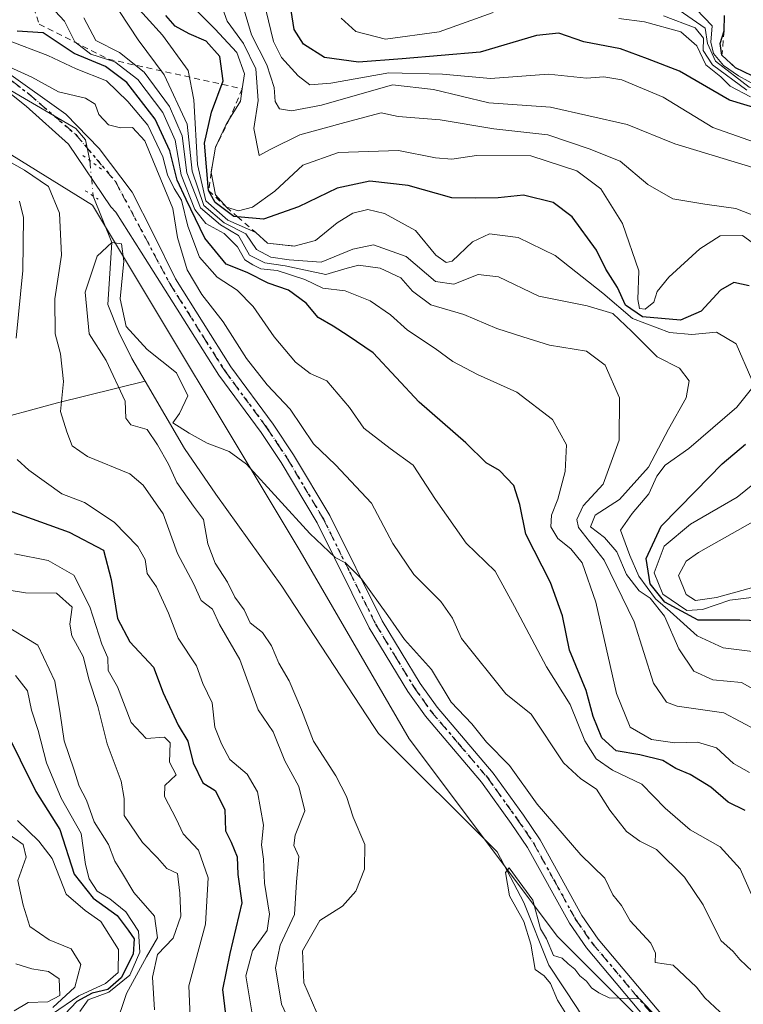
# Model space of a CAD drawing. Units: metres. Extents: x 576694 to 580134, y 4733485 to 4735837.
# Drawn here: x 577675 to 577798, y 4734432 to 4734599 of the extents above; entities that cross this region are included whole.
import ezdxf

# ---------------------------------------------------------------- set-up
doc = ezdxf.new("R2010")
doc.units = ezdxf.units.M
doc.header["$MEASUREMENT"] = 0
for name, pattern in [('DGN Style 2', [1.6480167562047852, 0.988810053722871, -0.6592067024819142]), ('DGN Style 4', [2.6384748266838614, 1.318413404963828, -0.6592067024819142, 0.001648016756204785, -0.6592067024819142]), ('DGN Style 5', [1.1536117293433497, 0.4944050268614355, -0.6592067024819142])]:
    doc.linetypes.add(name, pattern=pattern)
for name, color, linetype, lineweight in [('Corriente natural lineal', 142, 'Continuous', 13), ('Corriente natural lineal oculto', 9, 'DGN Style 4', 13), ('Curva de nivel maestra', 30, 'Continuous', 30), ('Curva de nivel normal', 30, 'Continuous', 0), ('Escarpado lineal', 30, 'DGN Style 2', 0), ('Matorral CxS', 135, 'Continuous', 0), ('Pista no pavimentada Cxs', 111, 'Continuous', 0), ('Pista no pavimentada eje', 91, 'DGN Style 4', 0), ('Puente lineal', 2, 'DGN Style 5', 0), ('Ruta', 7, 'DGN Style 5', 30), ('Suelo desnudo CxS', 253, 'Continuous', 0)]:
    doc.layers.add(name, color=color, linetype=linetype, lineweight=lineweight)

msp = doc.modelspace()

# ---------------------------------------------------------------- linework, layer by layer
at = {"layer": 'Corriente natural lineal', "color": 142, "linetype": 'Continuous', "lineweight": 13}
for points in [[(577669.5601000004, 4734589.390100001, 688.4955000000045), (577684.9700999996, 4734580.4001, 687.7329000000027), (577686.6300999997, 4734578.4801, 686.899900000004), (577687.3300999999, 4734574.9901, 686.6597999999941)], [(577687.9419, 4734568.945499999, 687.6410999999935), (577691.0599999996, 4734561.09, 686.8035999999993), (577690.4101, 4734550.530099999, 685.6612000000023), (577692.2500999998, 4734545.880100001, 685.0212999999932), (577694.4801000003, 4734541.370100001, 684.9481999999989), (577696.7199999997, 4734537.539999999, 684.2736000000004)], [(577669.2901, 4734530.460100001, 696.9948000000004), (577681.8601000002, 4734533.9001, 692.1713000000018), (577696.7199999997, 4734537.539999999, 684.2736000000004)], [(577696.7199999997, 4734537.539999999, 684.2736000000004), (577703.3800999997, 4734526.1501, 683.994399999996), (577708.7401000002, 4734518.360099999, 683.1910999999964), (577719.9301000005, 4734502.790100001, 682.7041000000027), (577735.4901000002, 4734478.960100001, 681.6622999999963), (577736.3158, 4734477.774800001, 681.5564000000013), (577756.4442999996, 4734457.720600001, 680.3264000000054), (577760.9423000002, 4734449.1217, 680.2165999999997), (577765.2200999996, 4734438.5101, 679.855899999995), (577770.0800999999, 4734431.140100001, 679.8254000000015), (577778.3501000004, 4734417.350099999, 679.0353000000032), (577778.8663999997, 4734416.528700001, 679.0130000000064)]]:
    msp.add_polyline3d(points, dxfattribs=at)
at = {"layer": 'Corriente natural lineal oculto', "color": 9, "linetype": 'DGN Style 4', "lineweight": 13, "extrusion": (-0.01605674067684125, 0.1586410178037852, 0.9872057579598166), "elevation": 742499.8941544174, "flags": 128}
msp.add_lwpolyline([(-1051521.709756332, -4592702.849176285), (-1051521.709756332, -4592696.694955123)], dxfattribs=at)
at = {"layer": 'Curva de nivel maestra', "color": 30, "linetype": 'Continuous', "lineweight": 30, "flags": 128}
for points, elevation in [([(577803.7000000002, 4734582.800100001), (577795.8600000005, 4734585.200099999), (577787.3499999996, 4734590.130100001), (577781.9000000004, 4734592.200099999), (577777.3200000003, 4734593.9101), (577771.1299999999, 4734595.110099999), (577766.8700000001, 4734596.5801), (577763.0800000001, 4734596.1601), (577753.54, 4734593.340100001), (577740.3399999999, 4734592.200099999), (577732.9400000004, 4734591.640100001), (577727.1200000001, 4734592.420100001), (577723.5800000001, 4734594.700099999), (577722.0099999999, 4734597.1601), (577721.2999999998, 4734601.4901)], 750), ([(577828.25, 4734600.840100001), (577824.9400000004, 4734598.620100001), (577822.6699999999, 4734595.140100001), (577820.5999999996, 4734592.210100001), (577818.5800000001, 4734588.860099999), (577816.5800000001, 4734586.9901), (577814.25, 4734586.7301), (577810.9100000003, 4734587.940099999), (577808.4600000001, 4734591.8301), (577805.7800000003, 4734593.770099999), (577802.1900000004, 4734592.800100001), (577803.2199999997, 4734591.780099999), (577803.4400000004, 4734590.6501), (577802.9100000003, 4734589.030099999), (577801.0800000001, 4734588.640100001), (577796.8499999996, 4734590.700099999), (577794.5499999998, 4734592.8301), (577794.25, 4734594.8301), (577794.9199999999, 4734596.9301), (577794.9600000001, 4734599.5801)], 775), ([(577799.1600000003, 4734553.720100001), (577796.5800000001, 4734554.270099999), (577794.2800000003, 4734552.960100001), (577791.0300000003, 4734549.420100001), (577787.5099999999, 4734547.920100001), (577781.0999999996, 4734548.4801), (577778.1699999999, 4734550.420100001), (577776.8399999999, 4734553.4301), (577774.8799999999, 4734556.530099999), (577773.2699999996, 4734559.7501), (577769.1699999999, 4734565.4001), (577765.9100000003, 4734567.8301), (577760.9100000003, 4734569.0801), (577756.5800000001, 4734568.6601), (577752.7699999996, 4734568.5601), (577748.7400000002, 4734568.640100001), (577741.3499999996, 4734570.7401), (577734.8099999996, 4734571.470100001), (577729.2699999996, 4734570.300100001), (577722.75, 4734567.110099999), (577716.7999999998, 4734565.030099999), (577712.3975999998, 4734565.417500001), (577711.7999999998, 4734565.470100001), (577708.6299999999, 4734567.840100001), (577707.5, 4734569.860099999), (577706.8200000003, 4734577.880100001), (577708, 4734583.1801), (577709.9400000004, 4734588.5001), (577709.3799999999, 4734592.600099999), (577707.0999999996, 4734595.1801), (577704.2000000002, 4734596.450099999), (577701.8300000001, 4734597.7601), (577700.2599999999, 4734599.5601)], 725), ([(577798.4699999997, 4734464.7401), (577795.6100000005, 4734466.1601), (577792.6399999997, 4734468.710100001), (577789.1699999999, 4734470.850099999), (577786.7100000001, 4734471.870100001), (577784.5499999998, 4734473.200099999), (577780.5999999996, 4734474.200099999), (577776.5899999999, 4734474.840100001), (577774.1900000004, 4734477.090100001), (577772.7100000001, 4734480.710100001), (577771.5199999996, 4734485.100099999), (577768.6900000004, 4734491.940099999), (577767.4900000002, 4734497.7401), (577765.5, 4734503.420100001), (577761.3200000003, 4734511.600099999), (577760.2699999996, 4734516.630100001), (577759.2800000003, 4734519.880100001), (577756.8099999996, 4734522.4001), (577754.54, 4734523.6801), (577751.1100000005, 4734527.090100001), (577743.2000000002, 4734533.970100001), (577735.3899999997, 4734542.350099999), (577731.1699999999, 4734545.2601), (577728.6299999999, 4734546.880100001), (577726.0700000003, 4734548.370100001), (577724.0199999996, 4734550.790100001), (577721.04, 4734553.0001), (577717.5999999996, 4734554.1801), (577714.0599999996, 4734555.9801), (577710.4800000004, 4734557.4001), (577706.8799999999, 4734561.800100001), (577703.6799999997, 4734568.340100001), (577702.1399999997, 4734571.610099999), (577700.9000000004, 4734576.590100001), (577698.4400000004, 4734581.950099999), (577693.6200000001, 4734588.200099999), (577690.0099999999, 4734590.880100001), (577684.7199999997, 4734593.110099999), (577679.4299999997, 4734596.600099999), (577675.04, 4734596.9001)], 700), ([(577807.3700000001, 4734496.700099999), (577797.5999999996, 4734497.020099999), (577790.5, 4734497.0101), (577784.8899999997, 4734500.0701), (577782.4000000004, 4734503.170100001), (577781.6799999997, 4734507.5001), (577784.2199999997, 4734512.970100001), (577790.0499999998, 4734518.880100001), (577794.5800000001, 4734523.520099999), (577798.5599999996, 4734526.860099999)], 725), ([(577672.7199999997, 4734515.9301), (577683.8300000001, 4734511.970100001), (577689.6600000003, 4734508.9101), (577690.9900000002, 4734503.9001), (577692.0700000003, 4734497.3201), (577694.1100000005, 4734493.360099999), (577698.1500000004, 4734489.0601), (577699.7699999996, 4734484.690099999), (577702.3300000001, 4734479.190099999), (577703.9699999997, 4734476.5001), (577704.8600000005, 4734472.840100001), (577706.54, 4734469.450099999), (577708.5800000001, 4734468.140100001), (577710.2199999997, 4734464.890100001), (577710.3600000005, 4734461.3101), (577711.3399999999, 4734459.350099999), (577712.3099999996, 4734456.9001), (577712.4699999997, 4734453.870100001), (577713.1399999997, 4734449.090100001), (577711.1200000001, 4734440.5001), (577709.8300000001, 4734434.4001), (577710.7599999999, 4734426.870100001)], 700), ([(577670.1200000001, 4734484.1801), (577678.1699999999, 4734467.960100001), (577682.29, 4734461.520099999), (577684.7199999997, 4734453.960100001), (577687.9400000004, 4734449.860099999), (577691.9900000002, 4734446.9101), (577693.8499999996, 4734444.440099999), (577694.8600000005, 4734443.0001), (577694.7199999997, 4734440.390100001), (577692.6799999997, 4734436.340100001), (577690.4199999999, 4734434.4001), (577687.7300000004, 4734433.7401), (577685.1600000003, 4734432.3301), (577682.0899999999, 4734429.1501)], 725)]:
    msp.add_lwpolyline(points, dxfattribs=dict(at, elevation=elevation))
at = {"layer": 'Curva de nivel normal', "color": 30, "linetype": 'Continuous', "lineweight": 0, "flags": 128}
for points, elevation in [([(577799.2300000004, 4734471.1601), (577796.5300000003, 4734472.700099999), (577793.6100000005, 4734475.380100001), (577790.4199999999, 4734476.340100001), (577786.5800000001, 4734476.200099999), (577782.5800000001, 4734476.7601), (577779, 4734478.850099999), (577776.6600000003, 4734484.5701), (577773.1600000003, 4734500.0701), (577770.8300000001, 4734506.7501), (577768.9000000004, 4734509.140100001), (577766.7300000004, 4734510.860099999), (577765.5199999996, 4734512.8201), (577765.6299999999, 4734514.850099999), (577766.7300000004, 4734517.5101), (577767.9699999997, 4734522.210100001), (577768.2000000002, 4734526.7501), (577765.8399999999, 4734531.050100001), (577759.7800000003, 4734535.690099999), (577753.0999999996, 4734538.700099999), (577748.9100000003, 4734540.9101), (577745.9299999997, 4734543.100099999), (577741.25, 4734546.170100001), (577738.3300000001, 4734548.8201), (577734.8799999999, 4734551.190099999), (577730.6500000004, 4734552.880100001), (577726.8899999997, 4734553.340100001), (577723.8300000001, 4734554.7601), (577719.1399999997, 4734556.340100001), (577716.3399999999, 4734556.5701), (577715.0199999996, 4734557.2601), (577713.6399999997, 4734558.140100001), (577712.3799999999, 4734560.3101), (577710.1600000003, 4734562.5801), (577707.04, 4734564.300100001), (577705.1500000004, 4734566.6601), (577702.8399999999, 4734572.520099999), (577701.7999999998, 4734578.420100001), (577699.7400000002, 4734583.0801), (577695.4699999997, 4734588.720100001), (577691.5700000003, 4734591.720100001), (577687.5, 4734593.0101), (577684.7999999998, 4734595.100099999), (577683.0700000003, 4734598.620100001), (577680.7000000002, 4734601.130100001)], 705), ([(577799.6100000005, 4734537.780099999), (577796.9400000004, 4734543.860099999), (577793.6100000005, 4734545.860099999), (577789.4299999997, 4734545.440099999), (577785.6500000004, 4734545.8101), (577779.4000000004, 4734548.170100001), (577774.3600000005, 4734552.460100001), (577766.25, 4734558.840100001), (577759.9900000002, 4734561.890100001), (577755.1399999997, 4734562.520099999), (577752.2400000002, 4734561.190099999), (577748.8099999996, 4734557.9001), (577747.8099999996, 4734557.6601), (577746.0199999996, 4734558.940099999), (577742.5599999996, 4734563.0701), (577737.3399999999, 4734565.9901), (577734.4699999997, 4734566.6601), (577731.9699999997, 4734566.050100001), (577729.2800000003, 4734564.380100001), (577725.6500000004, 4734561.4001), (577722.0300000003, 4734560.440099999), (577717.4600000001, 4734560.960100001), (577715.4800000004, 4734562.770099999), (577710.7800000003, 4734564.870100001), (577707, 4734568.120100001), (577705.6200000001, 4734574.280099999), (577704.9900000002, 4734585.2401), (577704.0499999998, 4734590.2401), (577699.6600000003, 4734596.210100001), (577694.1299999999, 4734602.370100001)], 720), ([(577704.8399999999, 4734601.020099999), (577708.5499999998, 4734597.290100001), (577712.2599999999, 4734593.300100001), (577713.5599999996, 4734589.690099999), (577713.1879000004, 4734587.145600001), (577713.1873000005, 4734587.141200001), (577712.8799999999, 4734585.040100001), (577711.0652000001, 4734582.0518), (577710.3899999997, 4734580.940099999), (577708.6799999997, 4734577.2501), (577707.9400000004, 4734572.940099999), (577708.6799999997, 4734569.1501), (577710.5199999996, 4734567.030099999), (577712.5700000003, 4734566.420100001), (577714.9100000003, 4734567.040100001), (577718.7300000004, 4734569.770099999), (577723.4699999997, 4734574.1801), (577729.54, 4734576.300100001), (577739.7100000001, 4734576.6801), (577745.9600000001, 4734575.440099999), (577748.75, 4734575.170100001), (577752.9400000004, 4734575.8201), (577762.1200000001, 4734575.780099999), (577769.9199999999, 4734573.210100001), (577774.04, 4734570.190099999), (577777.6699999999, 4734564.280099999), (577780.4500000002, 4734556.280099999), (577780.2699999996, 4734551.420100001), (577780.5899999999, 4734549.860099999), (577781.5099999999, 4734549.780099999), (577783, 4734550.950099999), (577783.5800000001, 4734552.7501), (577785.54, 4734555.1801), (577790.7800000003, 4734560.0001), (577794.2400000002, 4734562.1801), (577798.0099999999, 4734562.2601), (577806.4400000004, 4734556.170100001)], 730), ([(577709.3499999996, 4734602.280099999), (577710.6600000003, 4734598.600099999), (577713.4199999999, 4734594.8301), (577715.4800000004, 4734590.5001), (577715.9199999999, 4734585.1601), (577715.1500000004, 4734580.4101), (577716.0899999999, 4734575.8201), (577718.0199999996, 4734576.9101), (577722.9400000004, 4734579.300100001), (577730.5800000001, 4734581.4101), (577736.75, 4734583.0701), (577739.6399999997, 4734582.4101), (577746.7800000003, 4734581.840100001), (577755.8799999999, 4734580.360099999), (577765.0499999998, 4734579.300100001), (577772.04, 4734576.960100001), (577777.2800000003, 4734574.860099999), (577781.9699999997, 4734570.890100001), (577786.2000000002, 4734568.450099999), (577791.6500000004, 4734567.5701), (577796.9199999999, 4734566.840100001), (577800.5199999996, 4734565.440099999)], 735), ([(577844.4000000004, 4734601.9801), (577838.1500000004, 4734598.440099999), (577833.4299999997, 4734596.280099999), (577827.2851999998, 4734592.419600001), (577827.2813999997, 4734592.417199999), (577825.3600000005, 4734591.210100001), (577819.7199999997, 4734585.700099999), (577816.9600000001, 4734584.2401), (577814.7599999999, 4734584.360099999), (577804.7300000004, 4734586.4301), (577799.1799999997, 4734587.4301), (577793.4800000004, 4734591.840100001), (577792.1100000005, 4734594.8301), (577791.6799999997, 4734597.420100001), (577787.2999999998, 4734600.4801)], 765), ([(577800.4000000004, 4734478.380100001), (577794.9000000004, 4734481.3301), (577786.9400000004, 4734482.460100001), (577785.1699999999, 4734483.120100001), (577782.9600000001, 4734486.350099999), (577779.6399999997, 4734496.7601), (577774.5700000003, 4734507.220100001), (577770.2300000004, 4734512.7301), (577769.9199999999, 4734514.0701), (577770.9900000002, 4734516.4101), (577774.4199999999, 4734520.090100001), (577777.1200000001, 4734527.550100001), (577777.1600000003, 4734534.700099999), (577774.7599999999, 4734540.280099999), (577771.5800000001, 4734542.6501), (577765.2999999998, 4734543.630100001), (577760.7999999998, 4734545.040100001), (577756.3600000005, 4734546.4801), (577750.79, 4734548.840100001), (577745.1799999997, 4734550.520099999), (577742.0899999999, 4734552.790100001), (577740.1200000001, 4734555.0601), (577736.5800000001, 4734556.720100001), (577732.9100000003, 4734557.2301), (577730.5800000001, 4734556.590100001), (577727.3700000001, 4734555.620100001), (577720.5, 4734557.0801), (577717.0300000003, 4734557.610099999), (577714.4199999999, 4734558.940099999), (577712.54, 4734562.2401), (577709.5, 4734564.030099999), (577706.1399999997, 4734566.920100001), (577703.7999999998, 4734572.860099999), (577703.0300000003, 4734579.140100001), (577700.8799999999, 4734584.130100001), (577696.5899999999, 4734589.960100001), (577692.3899999997, 4734593.300100001), (577688.3600000005, 4734595.290100001), (577686.3399999999, 4734599.140100001)], 710), ([(577800.8300000001, 4734484.800100001), (577797.8499999996, 4734486.4301), (577792.9800000004, 4734486.9001), (577789.8099999996, 4734488.390100001), (577787.2400000002, 4734492.1601), (577784.79, 4734497.710100001), (577782.3600000005, 4734500.7601), (577780.5300000003, 4734502.020099999), (577778.3899999997, 4734504.780099999), (577776.7000000002, 4734508.620100001), (577774.6200000001, 4734511.030099999), (577772.2800000003, 4734512.870100001), (577773.0300000003, 4734514.8301), (577777.1600000003, 4734517.5001), (577782.0999999996, 4734522.950099999), (577785.4699999997, 4734529.390100001), (577788.4900000002, 4734534.7401), (577789.0199999996, 4734537.600099999), (577787.3499999996, 4734539.7401), (577783.5499999998, 4734541.690099999), (577779.25, 4734545.950099999), (577776.0300000003, 4734549.0101), (577771.6699999999, 4734550.3101), (577763.4699999997, 4734551.9801), (577756.6500000004, 4734555.2401), (577753.2300000004, 4734555.610099999), (577749.1100000005, 4734553.9801), (577746, 4734554.4301), (577740.9800000004, 4734558.6601), (577735.4800000004, 4734560.6601), (577731.9500000002, 4734559.920100001), (577726.5899999999, 4734557.700099999), (577721.1799999997, 4734558.1501), (577718.0700000003, 4734558.590100001), (577715.6200000001, 4734559.9001), (577713.7800000003, 4734562.5101), (577710.1100000005, 4734564.4001), (577706.6799999997, 4734567.3101), (577704.7199999997, 4734573.1601), (577703.8300000001, 4734581.120100001), (577699.9400000004, 4734589.520099999), (577695.54, 4734595.450099999), (577692.3600000005, 4734600.2601)], 715), ([(577799.79, 4734573.7601), (577786.5800000001, 4734577.780099999), (577778.4900000002, 4734581.0701), (577765.4900000002, 4734584.0101), (577755, 4734584.7501), (577745.6100000005, 4734587.0101), (577738.6699999999, 4734587.800100001), (577726.6200000001, 4734584.360099999), (577721.54, 4734583.370100001), (577719.4900000002, 4734583.7401), (577718.7599999999, 4734585.0001), (577718.6200000001, 4734587.3301), (577717.3799999999, 4734591.200099999), (577714.7400000002, 4734596.300100001), (577713.5, 4734600.460100001)], 740.0000000000001), ([(577802.1900000004, 4734577.3301), (577792.9800000004, 4734580.5801), (577784.5800000001, 4734585.720100001), (577777.5800000001, 4734588.6601), (577774.5300000003, 4734589.130100001), (577771.5999999996, 4734588.9301), (577765.1200000001, 4734589.620100001), (577755.29, 4734588.9001), (577747.1699999999, 4734589.610099999), (577738.0599999996, 4734589.8201), (577728.25, 4734588.0601), (577724.6500000004, 4734587.8201), (577722.6600000003, 4734589.300100001), (577719.8799999999, 4734592.460100001), (577718.4900000002, 4734595.140100001), (577717.1799999997, 4734600.520099999)], 744.9999999999999), ([(577729.9500000002, 4734599.090100001), (577732.4800000004, 4734596.860099999), (577737.5, 4734595.530099999), (577746.5800000001, 4734596.7601), (577755.7400000002, 4734600.0801)], 755), ([(577798.7599999999, 4734586.920100001), (577792.9500000002, 4734591.200099999), (577791.3899999997, 4734593.640100001), (577791.4400000004, 4734595.690099999), (577790.0099999999, 4734597.470100001), (577784.6399999997, 4734599.5101)], 760), ([(577790.1900000004, 4734600.620100001), (577792.8799999999, 4734597.790100001), (577792.6600000003, 4734595.0601), (577793.1399999997, 4734593.090100001), (577794.8200000003, 4734591.0701), (577797.3799999999, 4734589.300100001), (577800.6200000001, 4734587.530099999), (577804.7800000003, 4734588.3101), (577808.6399999997, 4734586.840100001), (577812.25, 4734585.670100001), (577814.6799999997, 4734584.8101), (577816.9800000004, 4734584.9301), (577819.4900000002, 4734587.3201), (577821.9709000001, 4734590.198100001), (577825.2999999998, 4734594.0601), (577832.5800000001, 4734600.370100001)], 770), ([(577777.0700000003, 4734599.040100001), (577781.4400000004, 4734598.5101), (577787.5700000003, 4734596.770099999), (577790.29, 4734594.4101), (577791.8099999996, 4734591.1801), (577794.3600000005, 4734589.140100001), (577795.9199999999, 4734587.600099999), (577799.4000000004, 4734585.770099999)], 755), ([(577673.4000000004, 4734595.350099999), (577680.25, 4734592.800100001), (577685.0099999999, 4734590.520099999), (577690.1600000003, 4734588.4801), (577693.7999999998, 4734584.960100001), (577697.1799999997, 4734580.970100001), (577699.7199999997, 4734575.5801), (577700.54, 4734572.520099999), (577701.6799999997, 4734570.200099999), (577702.8799999999, 4734568.220100001), (577703.9900000002, 4734563.840100001), (577705.9699999997, 4734558.550100001), (577708.9199999999, 4734555.200099999), (577712.3200000003, 4734552.9801), (577715.0700000003, 4734550.190099999), (577718.5899999999, 4734545.0701), (577722.2199999997, 4734540.7601), (577724.7000000002, 4734538.860099999), (577727.5700000003, 4734537.630100001), (577731.3600000005, 4734533.090100001), (577733.8399999999, 4734529.5801), (577738.2800000003, 4734526.130100001), (577742.1799999997, 4734523.3201), (577745.9500000002, 4734517.5001), (577751.1699999999, 4734510.090100001), (577756.0800000001, 4734505.340100001), (577759.3799999999, 4734499.350099999), (577764.8200000003, 4734489.0801), (577768.79, 4734482.710100001), (577771.3200000003, 4734476.5801), (577773.2400000002, 4734473.4801), (577775.9800000004, 4734471.5601), (577780.9500000002, 4734469.200099999), (577784.9000000004, 4734465.1501), (577789.1900000004, 4734461.440099999), (577794.2400000002, 4734458.5801), (577797.6600000003, 4734454.840100001), (577799.5599999996, 4734450.520099999)], 695), ([(577799.7199999997, 4734437.450099999), (577797.5800000001, 4734439.5001), (577796.4800000004, 4734440.8201), (577794.3799999999, 4734442.690099999), (577791.3799999999, 4734448.7301), (577788.1900000004, 4734453.440099999), (577783.4500000002, 4734458.120100001), (577780.6200000001, 4734459.520099999), (577778.3600000005, 4734461.200099999), (577775.5199999996, 4734464.8201), (577773.25, 4734468.350099999), (577770.6100000005, 4734470.120100001), (577767.7000000002, 4734472.800100001), (577762.1799999997, 4734481.0601), (577757.9100000003, 4734484.5001), (577750.3799999999, 4734493.920100001), (577748.8700000001, 4734497.350099999), (577746.8499999996, 4734500.210100001), (577742.3200000003, 4734504.780099999), (577738.7100000001, 4734510.030099999), (577735.1100000005, 4734516.880100001), (577729, 4734523.340100001), (577725.3099999996, 4734526.9001), (577721.3399999999, 4734532.800100001), (577717.4299999997, 4734536.940099999), (577713.9400000004, 4734541.380100001), (577709.9400000004, 4734547.600099999), (577706.3200000003, 4734552.2401), (577703.8499999996, 4734556.4301), (577702.1900000004, 4734561.890100001), (577701.4400000004, 4734566.840100001), (577696.7000000002, 4734578.3301), (577694.5800000001, 4734580.5701), (577692.5700000003, 4734580.4801), (577690.5300000003, 4734581.020099999), (577688.8700000001, 4734582.780099999), (577688.2599999999, 4734584.5101), (577686.5999999996, 4734585.520099999), (577682.0199999996, 4734586.610099999), (577677.5099999999, 4734589.090100001), (577673.1399999997, 4734591.050100001)], 690), ([(577669.3399999999, 4734577.2501), (577676.2800000003, 4734573.300100001), (577680.3600000005, 4734570.5601), (577682.2199999997, 4734566.050100001), (577682.5199999996, 4734558.890100001), (577681.4400000004, 4734551.5101), (577681.4800000004, 4734545.5601), (577682.4000000004, 4734542.200099999), (577682.9000000004, 4734537.4801), (577682.3600000005, 4734532.420100001), (577683.4600000001, 4734528.970100001), (577684.3799999999, 4734526.5801), (577686.9600000001, 4734524.770099999), (577694.1100000005, 4734521.840100001), (577696.4100000003, 4734519.890100001), (577699.79, 4734515.040100001), (577702.2400000002, 4734508.340100001), (577704.9500000002, 4734503.2501), (577706.2400000002, 4734500.380100001), (577708.1299999999, 4734498.890100001), (577709.3300000001, 4734496.300100001), (577712.7800000003, 4734490.360099999), (577715.9100000003, 4734481.840100001), (577718.4299999997, 4734478.0801), (577720.4400000004, 4734473.170100001), (577722.8200000003, 4734468.840100001), (577723.8399999999, 4734464.700099999), (577722.1699999999, 4734460.5801), (577721.9600000001, 4734458.800100001), (577722.8099999996, 4734456.950099999), (577722.4100000003, 4734452.6501), (577722.0800000001, 4734447.0801), (577719.6399999997, 4734441.890100001), (577718.8300000001, 4734438.0801), (577719.8300000001, 4734431.890100001), (577722.5800000001, 4734426.0801)], 690), ([(577674.8700000001, 4734544.840100001), (577675.9600000001, 4734556.300100001), (577676.0999999996, 4734565.300100001), (577675.4199999999, 4734568.0701)], 695), ([(577796.7100000001, 4734428.200099999), (577791.6299999999, 4734432.960100001), (577790.2199999997, 4734434.770099999), (577786.29, 4734438.540100001), (577783.2400000002, 4734438.9901), (577783.2999999998, 4734440.5701), (577782.5099999999, 4734442.2601), (577778.9800000004, 4734446.040100001), (577777.5099999999, 4734448.6501), (577776.0700000003, 4734450.460100001), (577774.6799999997, 4734453.270099999), (577770.6100000005, 4734457.200099999), (577763.2400000002, 4734465.8101), (577758.5199999996, 4734472.380100001), (577754.6399999997, 4734476.3101), (577752.1399999997, 4734479.460100001), (577748.6500000004, 4734483.120100001), (577745.29, 4734488.6801), (577740.7000000002, 4734493.7401), (577737.8899999997, 4734497.800100001), (577733.4100000003, 4734504.030099999), (577730.7100000001, 4734506.7601), (577728.9400000004, 4734507.620100001), (577724.6699999999, 4734511.7401), (577713.9199999999, 4734523.5001), (577711, 4734525.640100001), (577707.25, 4734527.050100001), (577704.2100000001, 4734528.710100001), (577701.4299999997, 4734530.470100001), (577702.5499999998, 4734532.0601), (577703.9699999997, 4734535.040100001), (577702.0599999996, 4734538.9801), (577697.0800000001, 4734542.920100001), (577693.5, 4734546.840100001), (577692.5, 4734551.5001), (577693.1399999997, 4734557.890100001), (577692.7400000002, 4734560.850099999), (577691.0599999996, 4734561.090100001), (577688.5999999996, 4734558.7301), (577686.5800000001, 4734552.620100001), (577687.2300000004, 4734545.5601), (577690.1399999997, 4734541.0601), (577693.3399999999, 4734534.1501), (577693.4299999997, 4734531.2501), (577694.3300000001, 4734530.140100001), (577697.0800000001, 4734529.340100001), (577698.8099999996, 4734526.7301), (577700.7199999997, 4734523.4801), (577702.0800000001, 4734520.370100001), (577704.9400000004, 4734516.3301), (577706.6500000004, 4734514.0701), (577707.3799999999, 4734509.960100001), (577708.6200000001, 4734506.690099999), (577710.7000000002, 4734503.470100001), (577711.9199999999, 4734500.9101), (577713.5, 4734498.7601), (577714.5300000003, 4734496.5801), (577716.6200000001, 4734494.920100001), (577718.1799999997, 4734492.6601), (577719.4100000003, 4734489.720100001), (577721.1399999997, 4734486.720100001), (577723.25, 4734481.8301), (577725.2599999999, 4734476.5101), (577729.0599999996, 4734470.640100001), (577730.8799999999, 4734467.130100001), (577732.0099999999, 4734463.590100001), (577734.0099999999, 4734459.0001), (577733.9199999999, 4734454.8201), (577732.4699999997, 4734451.0601), (577730.1799999997, 4734448.5001), (577726.3499999996, 4734446.0801), (577723.4000000004, 4734440.950099999), (577723.6200000001, 4734435.5101), (577725.8600000005, 4734430.420100001)], 685), ([(577800.2000000002, 4734491.6601), (577794.7599999999, 4734492.300100001), (577790.3300000001, 4734494.380100001), (577785.75, 4734498.4901), (577783.2800000003, 4734500.630100001), (577780.4600000001, 4734504.470100001), (577778.9299999997, 4734508.0001), (577777.3300000001, 4734512.290100001), (577779.3300000001, 4734515.110099999), (577782.1699999999, 4734518.420100001), (577783.4900000002, 4734521.4301), (577784.9000000004, 4734523.280099999), (577788.9500000002, 4734526.1501), (577797.0899999999, 4734533.1501), (577799.5700000003, 4734536.2301)], 720), ([(577714.9699999997, 4734429.5601), (577713.7800000003, 4734436.700099999), (577714.9400000004, 4734440.960100001), (577717.4000000004, 4734444.4101), (577717.8099999996, 4734447.1601), (577716.9500000002, 4734452.4101), (577716.8099999996, 4734456.5001), (577716.4699999997, 4734458.9301), (577716.7800000003, 4734462.2401), (577715.79, 4734467.9301), (577714.0199999996, 4734470.920100001), (577711.0999999996, 4734473.390100001), (577709.7000000002, 4734476.030099999), (577708.5599999996, 4734478.880100001), (577708.1100000005, 4734483.0001), (577706.54, 4734486.270099999), (577705.4299999997, 4734489.290100001), (577702.3300000001, 4734493.970100001), (577700.6900000004, 4734498.220100001), (577698.6600000003, 4734502.6801), (577697.0999999996, 4734504.9101), (577696.7400000002, 4734507.3101), (577695.4800000004, 4734509.5101), (577691.4699999997, 4734513.6601), (577686.4600000001, 4734516.960100001), (577682.5800000001, 4734518.450099999), (577677.0099999999, 4734522.450099999), (577675, 4734524.280099999)], 695), ([(577801.25, 4734521.2401), (577797.1600000003, 4734517.870100001), (577789.2400000002, 4734513.300100001), (577784.7800000003, 4734509.5801), (577783.0700000003, 4734505.020099999), (577784.54, 4734501.4101), (577788.5800000001, 4734498.6801), (577791.2400000002, 4734498.8301), (577795.8899999997, 4734500.390100001), (577802.8300000001, 4734501.270099999)], 730), ([(577800.7100000001, 4734514.190099999), (577790.5599999996, 4734508.4801), (577788.4900000002, 4734507.0001), (577787.1799999997, 4734504.600099999), (577788.4699999997, 4734501.390100001), (577790.0800000001, 4734500.3301), (577793.6299999999, 4734500.880100001), (577802.2300000004, 4734503.220100001)], 735), ([(577674.5800000001, 4734508.2601), (577680.3099999996, 4734507.1601), (577684.6399999997, 4734504.6501), (577687.3600000005, 4734499.270099999), (577689.3700000001, 4734492.950099999), (577690.3799999999, 4734490.640100001), (577690.4800000004, 4734488.5001), (577692.04, 4734485.720100001), (577694.3799999999, 4734479.670100001), (577696.8899999997, 4734476.960100001), (577700.0300000003, 4734477.1601), (577700.9800000004, 4734476.210100001), (577700.8799999999, 4734472.940099999), (577701.9800000004, 4734470.780099999), (577700.0800000001, 4734468.9901), (577700.0099999999, 4734467.120100001), (577702.0199999996, 4734463.3201), (577703.1699999999, 4734460.770099999), (577705.7699999996, 4734458.020099999), (577707.4000000004, 4734453.3201), (577706.9800000004, 4734445.470100001), (577704.1200000001, 4734435.0101), (577704.54, 4734425.700099999)], 705), ([(577669.7699999996, 4734502.7401), (577676.4400000004, 4734501.6501), (577681.6799999997, 4734501.600099999), (577684.3300000001, 4734499.2401), (577683.9800000004, 4734496.340100001), (577684.3099999996, 4734494.360099999), (577686.2300000004, 4734490.860099999), (577687.25, 4734486.840100001), (577688.7300000004, 4734482.390100001), (577690.2999999998, 4734476.0601), (577692.6799999997, 4734469.720100001), (577693.1699999999, 4734466.780099999), (577693.1600000003, 4734463.9101), (577696.2599999999, 4734459.300100001), (577698.8099999996, 4734456.7401), (577700.4299999997, 4734454.9301), (577702.2100000001, 4734454.0801), (577702.5999999996, 4734450.7401), (577702.8099999996, 4734446.8101), (577701.4600000001, 4734443.120100001), (577698.8200000003, 4734440.340100001), (577698, 4734436.4901), (577698.3399999999, 4734430.950099999)], 710), ([(577672.3799999999, 4734496.530099999), (577678.5099999999, 4734492.7601), (577681.4000000004, 4734486.700099999), (577682.3200000003, 4734481.210100001), (577682.9900000002, 4734476.5601), (577684.6399999997, 4734471.7501), (577685.5199999996, 4734468.890100001), (577686.7999999998, 4734466.5001), (577688.0899999999, 4734462.8301), (577690.5, 4734458.9801), (577691.6100000005, 4734456.130100001), (577692.7400000002, 4734454.370100001), (577694.8099999996, 4734450.840100001), (577698.2999999998, 4734446.8301), (577698.8499999996, 4734443.1601), (577696.9800000004, 4734439.940099999), (577693.5800000001, 4734433.700099999), (577691.6500000004, 4734428.030099999)], 715), ([(577674.7199999997, 4734487.640100001), (577676.7599999999, 4734485.0101), (577677.4800000004, 4734481.7301), (577678.6100000005, 4734478.3201), (577679.9900000002, 4734472.840100001), (577682.4699999997, 4734466.8301), (577685.9000000004, 4734460.8301), (577686.6399999997, 4734455.5801), (577687.2199999997, 4734453.1501), (577688.6200000001, 4734451.0601), (577690.7199999997, 4734449.770099999), (577693.4400000004, 4734447.550100001), (577695.5899999999, 4734444.2601), (577695.8200000003, 4734440.700099999), (577694.1600000003, 4734436.800100001), (577690.5800000001, 4734433.9101), (577687.0599999996, 4734432.640100001), (577685.6299999999, 4734430.6601)], 720), ([(577681.0199999996, 4734430.280099999), (577685.4699999997, 4734433.3101), (577690.0199999996, 4734435.380100001), (577692.1799999997, 4734437.2601), (577692.2300000004, 4734441.1601), (577689.1900000004, 4734445.9001), (577686.5700000003, 4734447.780099999), (577683.3300000001, 4734450.5701), (577682.3200000003, 4734453.170100001), (577680.9600000001, 4734456.5801), (577678.6799999997, 4734459.520099999), (577675.0999999996, 4734463.020099999)], 730), ([(577681.0700000003, 4734431.3201), (577684.8099999996, 4734434.780099999), (577685.8399999999, 4734438.610099999), (577684.1600000003, 4734441.2601), (577680.4600000001, 4734442.8201), (577677.1600000003, 4734445.0801), (577676.0599999996, 4734448.690099999), (577675.1200000001, 4734452.880100001), (577676.5300000003, 4734456.8301), (577676.04, 4734458.960100001), (577673.2199999997, 4734460.9901)], 735), ([(577768.6600000003, 4734429.4301), (577766.6500000004, 4734432.5701), (577765.4600000001, 4734435.380100001), (577764.3899999997, 4734436.6801), (577762.8600000005, 4734437.780099999), (577762.1600000003, 4734442.0801), (577760.9800000004, 4734445.9001), (577758.5199999996, 4734450.2601), (577757.8700000001, 4734454.220100001), (577758.4600000001, 4734455.040100001), (577762.5, 4734449.5601), (577763.7599999999, 4734444.6801), (577764.79, 4734442.960100001), (577766, 4734440.170100001), (577767.4500000002, 4734439.700099999), (577768.4699999997, 4734438.720100001), (577769.5800000001, 4734437.8301), (577770.4299999997, 4734436.6801), (577771.5800000001, 4734435.8301), (577772.4500000002, 4734434.700099999), (577773.6699999999, 4734433.840100001), (577775.4500000002, 4734432.9801), (577780.5899999999, 4734432.8301), (577785.4199999999, 4734427.670100001)], 680), ([(577674.7999999998, 4734438.7501), (577677.5, 4734437.880100001), (577680.3600000005, 4734437.460100001), (577682.1500000004, 4734436.190099999), (577682.25, 4734433.350099999), (577680.25, 4734432.290100001), (577676.9100000003, 4734432.190099999), (577674.5, 4734430.790100001)], 740.0000000000001)]:
    msp.add_lwpolyline(points, dxfattribs=dict(at, elevation=elevation))
at = {"layer": 'Escarpado lineal', "color": 30, "linetype": 'DGN Style 2', "lineweight": 0}
for points in [[(577637.2364999996, 4734711.5582, 713.2203000000009), (577657.0054000001, 4734671.1687, 714.1288000000059), (577673.5504999999, 4734663.217499999, 710.6999000000069), (577674.4362000005, 4734656.564300001, 709.7038000000031), (577677.1903999997, 4734637.275800001, 719.3503000000055), (577672.9199999999, 4734627.163799999, 712.1282000000066), (577677.1020999998, 4734617.4224, 714.5593999999984), (577675.0909000002, 4734608.691600001, 706.605899999995), (577678.7821000004, 4734598.0963, 703.5005999999995), (577690.5349000003, 4734592.141000001, 704.4965999999987), (577713.1873000005, 4734587.141200001, 727.2532000000066)], [(577794.9199999999, 4734596.9301, 769.7697999999947), (577794.5499999998, 4734592.8301, 764.8163999999962), (577796.8499999996, 4734590.700099999, 766.0911999999954), (577801.0800000001, 4734588.640100001, 763.6552999999985), (577804.7800000003, 4734588.3101, 764.8058000000019), (577808.6399999997, 4734586.840100001, 764.5766000000004), (577814.6799999997, 4734584.8101, 766.7057000000059), (577816.9800000004, 4734584.9301, 770.5421000000061), (577821.9709000001, 4734590.198100001, 775.0972999999941), (577827.2813999997, 4734592.417199999, 768.9477999999945)], [(577713.1873000005, 4734587.141200001, 727.2532000000066), (577711.0652000001, 4734582.0518, 726.5745000000024), (577708.6799999997, 4734577.2501, 725.6030999999931), (577707.9400000004, 4734572.940099999, 720.382500000007), (577707.5, 4734569.860099999, 714.5997999999963), (577710.5199999996, 4734567.030099999, 720.7329000000027), (577712.3975999998, 4734565.417500001, 722.110400000005), (577715.4800000004, 4734562.770099999, 719.444399999993), (577717.4600000001, 4734560.960100001, 717.1159999999945), (577722.0300000003, 4734560.440099999, 718.4327000000048)]]:
    msp.add_polyline3d(points, dxfattribs=at)
at = {"layer": 'Matorral CxS', "color": 135, "linetype": 'Continuous', "lineweight": 0}
for points in [[(577496.0676999995, 4734810.4893, 724.928899999999), (577519.9738999996, 4734788.4397, 724.7448000000004), (577533.0049000002, 4734781.7597, 723.7802999999985), (577574.0450999998, 4734735.244899999, 710.8464999999997), (577603.7499000002, 4734713.499500001, 710.755799999999), (577619.2093000002, 4734679.260299999, 709.6248999999953), (577633.9583000002, 4734661.592499999, 703.3178999999947), (577645.4561000001, 4734653.4297, 700.9526999999945), (577654.0450999998, 4734611.569900001, 699.0749999999971), (577659.8267000001, 4734603.3585, 689.6852000000072), (577666.0314999997, 4734580.819700001, 690.0816000000051), (577687.8311000001, 4734567.409299999, 687.9891000000061), (577723.0449000001, 4734508.7443, 683.1750000000029), (577741.4902999997, 4734476.897500001, 681.6089000000065), (577766.6435000002, 4734443.374299999, 679.9538999999932), (577795.1497, 4734414.879699999, 679.8760000000038), (577813.0817, 4734389.115300001, 677.6754999999976), (577827.0099, 4734379.679500001, 677.3711999999941), (577904.9241000004, 4734338.515699999, 675.8629999999976)], [(577533.0049000002, 4734781.7597, 723.7802999999985), (577574.0450999998, 4734735.244899999, 710.8464999999997), (577603.7499000002, 4734713.499500001, 710.755799999999), (577619.2093000002, 4734679.260299999, 709.6248999999953), (577633.9583000002, 4734661.592499999, 703.3178999999947), (577645.4561000001, 4734653.4297, 700.9526999999945), (577654.0450999998, 4734611.569900001, 699.0749999999971), (577659.8267000001, 4734603.3585, 689.6852000000072), (577666.0314999997, 4734580.819700001, 690.0816000000051), (577687.8311000001, 4734567.409299999, 687.9891000000061), (577723.0449000001, 4734508.7443, 683.1750000000029), (577741.4902999997, 4734476.897500001, 681.6089000000065), (577766.6435000002, 4734443.374299999, 679.9538999999932), (577795.1497, 4734414.879699999, 679.8760000000038)]]:
    msp.add_polyline3d(points, dxfattribs=at)
at = {"layer": 'Pista no pavimentada Cxs', "color": 111, "linetype": 'Continuous', "lineweight": 0}
for points in [[(577790.8101000004, 4734418.5801, 686.5148000000045), (577771.5900999998, 4734441.4301, 683.7532000000066), (577768.6700999998, 4734445.610099999, 685.3267999999953), (577761.5800999999, 4734458.470100001, 682.7088999999978), (577758.8201000001, 4734462.550100001, 683.4630999999936), (577753.7801000001, 4734469.5601, 682.9924000000028), (577744.2500999998, 4734480.7501, 683.5905000000057), (577741.3000999996, 4734484.920100001, 683.3557000000001), (577734.7301000003, 4734495.720100001, 685.3801999999996), (577725.8800999997, 4734513.540100001, 686.876900000003), (577719.8000999996, 4734523.7401, 690.0528000000049), (577716.4101, 4734528.8301, 688.8113000000012), (577709.2001, 4734538.5801, 691.5356999999931), (577696.0601000004, 4734559.440099999, 688.3638999999966), (577691.7401000002, 4734566.190099999, 689.6475999999967), (577690.9036999998, 4734567.1373, 689.4437999999936), (577683.7233999996, 4734577.747500001, 688.5878999999986), (577676.5268000001, 4734584.203400001, 690.3776999999973), (577666.6842, 4734592.0351, 690.599000000002)], [(577790.8101000004, 4734418.5801, 686.5148000000045), (577771.5900999998, 4734441.4301, 683.7532000000066), (577768.6700999998, 4734445.610099999, 685.3267999999953), (577761.5800999999, 4734458.470100001, 682.7088999999978), (577758.8201000001, 4734462.550100001, 683.4630999999936), (577753.7801000001, 4734469.5601, 682.9924000000028), (577744.2500999998, 4734480.7501, 683.5905000000057), (577741.3000999996, 4734484.920100001, 683.3557000000001), (577734.7301000003, 4734495.720100001, 685.3801999999996), (577725.8800999997, 4734513.540100001, 686.876900000003), (577719.8000999996, 4734523.7401, 690.0528000000049), (577716.4101, 4734528.8301, 688.8113000000012), (577709.2001, 4734538.5801, 691.5356999999931), (577696.0601000004, 4734559.440099999, 688.3638999999966), (577691.7401000002, 4734566.190099999, 689.6475999999967), (577690.9036999998, 4734567.1373, 689.4437999999936), (577683.7233999996, 4734577.747500001, 688.5878999999986), (577676.5268000001, 4734584.203400001, 690.3776999999973), (577666.6842, 4734592.0351, 690.599000000002)], [(577673.2459000006, 4734590.024300001, 693.729600000006), (577683.3000999996, 4734582.827500001, 691.0859999999957), (577688.9091999996, 4734577.0067, 694.0866999999998), (577694.5184000004, 4734569.598400001, 694.6089999999967), (577698.1168000001, 4734562.613399999, 688.4330999999949), (577701.8894999997, 4734554.875700001, 689.5917999999947), (577711.2600999996, 4734540.0001, 691.6668000000063), (577718.4600999998, 4734530.2601, 689.2317000000039), (577721.9101, 4734525.0701, 691.156099999993), (577728.0701000001, 4734514.7401, 688.0736000000034), (577736.9200999998, 4734496.9301, 686.0553000000073), (577743.4001000002, 4734486.290100001, 685.2219999999943), (577746.2301000003, 4734482.290100001, 686.1937000000034), (577755.7500999998, 4734471.100099999, 684.8298000000068), (577760.8701, 4734463.9801, 686.0314999999973), (577763.7100999998, 4734459.770099999, 685.2060999999958), (577770.8000999996, 4734446.9301, 685.5240999999951), (577773.5800999999, 4734442.950099999, 685.0350999999937), (577792.6501000002, 4734420.280099999, 685.0095000000001)], [(577673.2459000006, 4734590.024300001, 693.729600000006), (577683.3000999996, 4734582.827500001, 691.0859999999957), (577688.9091999996, 4734577.0067, 694.0866999999998), (577694.5184000004, 4734569.598400001, 694.6089999999967), (577698.1168000001, 4734562.613399999, 688.4330999999949), (577701.8894999997, 4734554.875700001, 689.5917999999947), (577711.2600999996, 4734540.0001, 691.6668000000063), (577718.4600999998, 4734530.2601, 689.2317000000039), (577721.9101, 4734525.0701, 691.156099999993), (577728.0701000001, 4734514.7401, 688.0736000000034), (577736.9200999998, 4734496.9301, 686.0553000000073), (577743.4001000002, 4734486.290100001, 685.2219999999943), (577746.2301000003, 4734482.290100001, 686.1937000000034), (577755.7500999998, 4734471.100099999, 684.8298000000068), (577760.8701, 4734463.9801, 686.0314999999973), (577763.7100999998, 4734459.770099999, 685.2060999999958), (577770.8000999996, 4734446.9301, 685.5240999999951), (577773.5800999999, 4734442.950099999, 685.0350999999937), (577792.6501000002, 4734420.280099999, 685.0095000000001)]]:
    msp.add_polyline3d(points, dxfattribs=at)
at = {"layer": 'Pista no pavimentada eje', "color": 91, "linetype": 'DGN Style 4', "lineweight": 0}
msp.add_polyline3d([(577665.8432999998, 4734594.772700001, 691.2547999999952), (577676.9951, 4734586.2761, 691.6668000000063), (577684.9605999999, 4734579.3726, 689.6720999999961), (577691.6870999997, 4734571.407000001, 693.744000000006), (577700.8958000002, 4734554.108300001, 688.7584999999963), (577710.2301000003, 4734539.290100001, 691.4622999999992), (577717.4351000004, 4734529.545100001, 688.4689000000071), (577719.1300999997, 4734527.0001, 689.6368999999977), (577720.8551000003, 4734524.405099999, 690.5078999999969), (577726.9751000004, 4734514.140100001, 687.170299999998), (577731.4001000002, 4734505.235099999, 689.2908000000025), (577735.8251, 4734496.325099999, 685.6496000000043), (577739.1101000002, 4734490.925100001, 684.949099999998), (577742.3501000004, 4734485.6051, 683.815300000002), (577745.2401000002, 4734481.520099999, 684.7896000000037), (577750.0050999997, 4734475.925100001, 684.1350999999995), (577754.7651000004, 4734470.3301, 683.8380000000034), (577759.8450999996, 4734463.265100001, 684.7103999999963), (577761.2251000004, 4734461.225099999, 684.5850999999967), (577762.6451000003, 4734459.120100001, 683.7740000000049), (577766.1901000004, 4734452.700099999, 682.9884000000021), (577769.7351000002, 4734446.270099999, 685.2682999999961), (577772.5850999998, 4734442.190099999, 683.4692000000068), (577791.7301000003, 4734419.4301, 685.6199999999953)], dxfattribs=at)
at = {"layer": 'Puente lineal', "color": 2, "linetype": 'DGN Style 5', "lineweight": 0, "extrusion": (0.5945767545183184, 0.8040360364972888, 0.002129553989476462), "elevation": 4150249.834234258, "flags": 128}
msp.add_lwpolyline([(2350593.560417803, -8149.242870247542), (2350592.130382878, -8149.399070601724), (2350589.650371945, -8146.222063397856)], dxfattribs=at)
at = {"layer": 'Puente lineal', "color": 2, "linetype": 'DGN Style 5', "lineweight": 0, "extrusion": (0.5483855610887419, 0.8357985561470137, 0.0267217127436317), "elevation": 4273960.053058308, "flags": 128}
msp.add_lwpolyline([(2114295.125152341, -113558.4191463638), (2114293.480490168, -113558.0714221954), (2114292.520864305, -113557.9117651837)], dxfattribs=at)
at = {"layer": 'Ruta', "color": 7, "linetype": 'DGN Style 5', "lineweight": 30}
msp.add_polyline3d([(577665.8432999998, 4734594.772700001, 691.2547999999952), (577676.9951, 4734586.2761, 691.6668000000063), (577684.9605999999, 4734579.3726, 689.6720999999961), (577691.6870999997, 4734571.407000001, 693.744000000006), (577700.8958000002, 4734554.108300001, 688.7584999999963), (577710.2301000003, 4734539.290100001, 691.4622999999992), (577717.4351000004, 4734529.545100001, 688.4689000000071), (577719.1300999997, 4734527.0001, 689.6368999999977), (577720.8551000003, 4734524.405099999, 690.5078999999969), (577726.9751000004, 4734514.140100001, 687.170299999998), (577731.4001000002, 4734505.235099999, 689.2908000000025), (577735.8251, 4734496.325099999, 685.6496000000043), (577739.1101000002, 4734490.925100001, 684.949099999998), (577742.3501000004, 4734485.6051, 683.815300000002), (577745.2401000002, 4734481.520099999, 684.7896000000037), (577750.0050999997, 4734475.925100001, 684.1350999999995), (577754.7651000004, 4734470.3301, 683.8380000000034), (577759.8450999996, 4734463.265100001, 684.7103999999963), (577761.2251000004, 4734461.225099999, 684.5850999999967), (577762.6451000003, 4734459.120100001, 683.7740000000049), (577766.1901000004, 4734452.700099999, 682.9884000000021), (577769.7351000002, 4734446.270099999, 685.2682999999961), (577772.5850999998, 4734442.190099999, 683.4692000000068), (577791.7301000003, 4734419.4301, 685.6199999999953)], dxfattribs=at)
at = {"layer": 'Suelo desnudo CxS', "color": 253, "linetype": 'Continuous', "lineweight": 0}
for points in [[(577496.0676999995, 4734810.4893, 724.928899999999), (577519.9738999996, 4734788.4397, 724.7448000000004), (577533.0049000002, 4734781.7597, 723.7802999999985), (577574.0450999998, 4734735.244899999, 710.8464999999997), (577603.7499000002, 4734713.499500001, 710.755799999999), (577619.2093000002, 4734679.260299999, 709.6248999999953), (577633.9583000002, 4734661.592499999, 703.3178999999947), (577645.4561000001, 4734653.4297, 700.9526999999945), (577654.0450999998, 4734611.569900001, 699.0749999999971), (577659.8267000001, 4734603.3585, 689.6852000000072), (577666.0314999997, 4734580.819700001, 690.0816000000051), (577687.8311000001, 4734567.409299999, 687.9891000000061), (577723.0449000001, 4734508.7443, 683.1750000000029), (577741.4902999997, 4734476.897500001, 681.6089000000065), (577766.6435000002, 4734443.374299999, 679.9538999999932), (577795.1497, 4734414.879699999, 679.8760000000038), (577813.0817, 4734389.115300001, 677.6754999999976), (577827.0099, 4734379.679500001, 677.3711999999941), (577904.9241000004, 4734338.515699999, 675.8629999999976)], [(577795.1497, 4734414.879699999, 679.8760000000038), (577766.6435000002, 4734443.374299999, 679.9538999999932), (577741.4902999997, 4734476.897500001, 681.6089000000065), (577723.0449000001, 4734508.7443, 683.1750000000029), (577687.8311000001, 4734567.409299999, 687.9891000000061), (577666.0314999997, 4734580.819700001, 690.0816000000051), (577659.8267000001, 4734603.3585, 689.6852000000072), (577654.0450999998, 4734611.569900001, 699.0749999999971), (577645.4561000001, 4734653.4297, 700.9526999999945), (577633.9583000002, 4734661.592499999, 703.3178999999947), (577619.2093000002, 4734679.260299999, 709.6248999999953), (577603.7499000002, 4734713.499500001, 710.755799999999), (577574.0450999998, 4734735.244899999, 710.8464999999997), (577533.0049000002, 4734781.7597, 723.7802999999985)]]:
    msp.add_polyline3d(points, dxfattribs=at)

doc.saveas('drawing.dxf')
